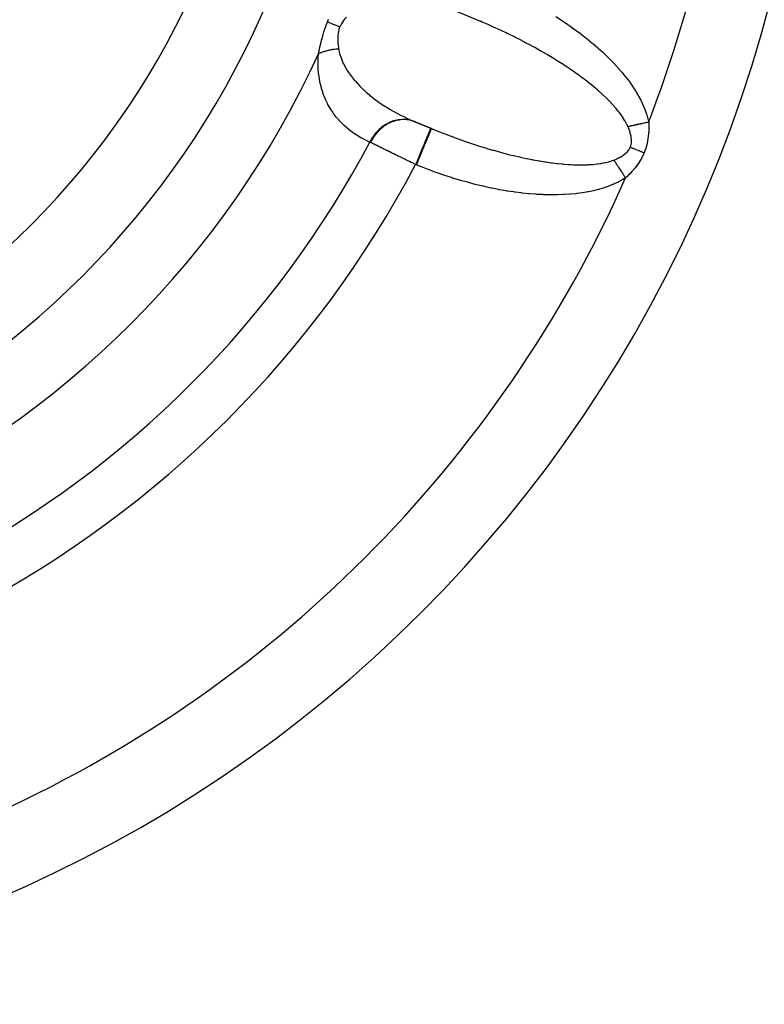
# Model space of a CAD drawing. Units: millimetres. Extents: x -198 to 329, y -200 to 200.
# Drawn here: x -146 to -127, y -43 to -18 of the extents above; entities that cross this region are included whole.
import ezdxf

# ---------------------------------------------------------------- set-up
doc = ezdxf.new("R2010")
doc.units = ezdxf.units.MM
doc.linetypes.add('DASHED', pattern=[9.652, 8.128, -1.524])
doc.layers.add('nevidi', color=4, linetype='DASHED')

msp = doc.modelspace()

# ---------------------------------------------------------------- linework, layer by layer
at = {"color": 2}
for p, q in [((-133.844, -18.08), (-134.557, -17.784)), ((-135.717, -20.548), (-134.97, -20.857)), ((-135.586, -20.604), (-135.198, -20.765)), ((-135.198, -20.765), (-135.18, -20.772))]:
    msp.add_line(p, q, dxfattribs=at)
for points in [[(-133.844, -18.08), (-133.915, -18.049), (-133.937, -18.04), (-134.032, -18)], [(-135.717, -20.548), (-135.671, -20.568), (-135.659, -20.573), (-135.601, -20.598)], [(-135.601, -20.598), (-135.601, -20.598), (-135.597, -20.599), (-135.597, -20.599), (-135.594, -20.601)], [(-135.18, -20.772), (-135.062, -20.82), (-135.037, -20.83), (-134.97, -20.857)]]:
    msp.add_lwpolyline(points, dxfattribs=at)
for radius, end in [(34, 360), (20, 0)]:
    msp.add_arc((-159.5, -9.075), radius, 180, end, dxfattribs=at)
at = {"layer": 'nevidi', "color": 7, "linetype": 'Continuous'}
for p, q in [((-135.609, -20.595), (-135.675, -20.573)), ((-135.594, -20.601), (-135.601, -20.598)), ((-135.563, -21.696), (-135.581, -21.688))]:
    msp.add_line(p, q, dxfattribs=at)
for points in [[(-137.822, -18.054), (-137.795, -17.991)], [(-137.344, -17.941), (-137.353, -17.95), (-137.354, -17.951), (-137.382, -17.982), (-137.385, -17.985), (-137.387, -17.987), (-137.415, -18.023), (-137.417, -18.025), (-137.443, -18.062), (-137.445, -18.064), (-137.469, -18.102), (-137.47, -18.105), (-137.487, -18.136), (-137.492, -18.145), (-137.493, -18.147), (-137.51, -18.183)], [(-132.015, -17.92), (-131.869, -18.014), (-131.846, -18.029), (-131.704, -18.125), (-131.681, -18.141), (-131.543, -18.239), (-131.521, -18.255), (-131.388, -18.354), (-131.367, -18.37), (-131.238, -18.471), (-131.217, -18.487), (-131.093, -18.589), (-131.073, -18.606), (-130.954, -18.709), (-130.935, -18.726), (-130.82, -18.83), (-130.802, -18.846), (-130.693, -18.951), (-130.675, -18.968), (-130.571, -19.074), (-130.555, -19.091), (-130.456, -19.197), (-130.44, -19.214), (-130.347, -19.32), (-130.332, -19.337), (-130.245, -19.444), (-130.232, -19.461), (-130.151, -19.567), (-130.139, -19.584), (-130.065, -19.69), (-130.054, -19.707), (-129.986, -19.812), (-129.976, -19.828), (-129.915, -19.933), (-129.906, -19.95), (-129.852, -20.053), (-129.844, -20.07), (-129.796, -20.172), (-129.789, -20.189), (-129.747, -20.291), (-129.741, -20.307), (-129.705, -20.408), (-129.699, -20.424), (-129.669, -20.524), (-129.665, -20.54), (-129.649, -20.603)], [(-138.054, -18.872), (-138.044, -18.82), (-138.043, -18.817), (-138.031, -18.759), (-138.031, -18.756), (-138.018, -18.698), (-138.017, -18.695), (-138.004, -18.638), (-138.004, -18.635), (-138.003, -18.632), (-137.989, -18.572), (-137.988, -18.569), (-137.973, -18.508), (-137.972, -18.505), (-137.955, -18.443), (-137.954, -18.44), (-137.936, -18.378), (-137.935, -18.374), (-137.916, -18.311), (-137.915, -18.308), (-137.894, -18.245), (-137.893, -18.241), (-137.87, -18.178), (-137.869, -18.174), (-137.845, -18.112), (-137.844, -18.108), (-137.822, -18.054)], [(-137.822, -18.054), (-137.819, -18.055), (-137.779, -18.072), (-137.772, -18.075), (-137.765, -18.078), (-137.721, -18.096), (-137.713, -18.099), (-137.706, -18.102), (-137.657, -18.122), (-137.648, -18.126), (-137.641, -18.129), (-137.588, -18.151), (-137.579, -18.155), (-137.571, -18.158), (-137.515, -18.181), (-137.51, -18.183)], [(-137.51, -18.183), (-137.523, -18.219), (-137.524, -18.222), (-137.533, -18.25), (-137.536, -18.262), (-137.537, -18.264), (-137.547, -18.305), (-137.547, -18.307), (-137.555, -18.349), (-137.555, -18.351), (-137.56, -18.393), (-137.56, -18.395), (-137.563, -18.437), (-137.563, -18.44), (-137.564, -18.454), (-137.564, -18.482), (-137.564, -18.484), (-137.564, -18.526), (-137.563, -18.528), (-137.561, -18.57), (-137.561, -18.573), (-137.557, -18.614), (-137.557, -18.617), (-137.552, -18.658), (-137.552, -18.661), (-137.551, -18.67), (-137.546, -18.702), (-137.546, -18.704), (-137.541, -18.739)], [(-130.181, -20.717), (-130.206, -20.665), (-130.211, -20.655), (-130.228, -20.621), (-130.247, -20.587), (-130.253, -20.576), (-130.296, -20.506), (-130.303, -20.496), (-130.352, -20.424), (-130.36, -20.414), (-130.401, -20.359), (-130.415, -20.341), (-130.423, -20.33), (-130.484, -20.256), (-130.494, -20.245), (-130.56, -20.169), (-130.571, -20.158), (-130.643, -20.081), (-130.644, -20.08), (-130.654, -20.07), (-130.732, -19.992), (-130.743, -19.981), (-130.827, -19.902), (-130.839, -19.891), (-130.928, -19.812), (-130.941, -19.8), (-130.953, -19.79), (-131.035, -19.72), (-131.049, -19.709), (-131.148, -19.628), (-131.162, -19.617), (-131.266, -19.536), (-131.282, -19.524), (-131.323, -19.493), (-131.39, -19.444), (-131.406, -19.432), (-131.519, -19.351), (-131.535, -19.339), (-131.652, -19.258), (-131.67, -19.246), (-131.749, -19.194), (-131.791, -19.166), (-131.809, -19.154), (-131.934, -19.074), (-131.953, -19.062), (-132.082, -18.982), (-132.101, -18.971), (-132.221, -18.898), (-132.233, -18.891), (-132.253, -18.88), (-132.388, -18.801), (-132.408, -18.79), (-132.547, -18.712), (-132.568, -18.701), (-132.709, -18.624), (-132.73, -18.613), (-132.734, -18.611), (-132.875, -18.537), (-132.896, -18.526), (-133.043, -18.452), (-133.064, -18.441), (-133.213, -18.368), (-133.235, -18.357), (-133.278, -18.336), (-133.386, -18.285), (-133.408, -18.275), (-133.561, -18.205), (-133.583, -18.195), (-133.737, -18.126), (-133.76, -18.116), (-133.844, -18.08)], [(-138.054, -18.872), (-138.048, -18.868), (-138.035, -18.861), (-138.025, -18.856), (-138, -18.844), (-137.989, -18.839), (-137.974, -18.833), (-137.962, -18.828), (-137.961, -18.827), (-137.951, -18.823), (-137.923, -18.813), (-137.911, -18.809), (-137.881, -18.799), (-137.878, -18.798), (-137.869, -18.795), (-137.863, -18.794), (-137.838, -18.787), (-137.825, -18.783), (-137.793, -18.775), (-137.78, -18.772), (-137.771, -18.77), (-137.755, -18.767), (-137.747, -18.765), (-137.733, -18.763), (-137.699, -18.757), (-137.685, -18.755), (-137.655, -18.751), (-137.65, -18.75), (-137.639, -18.748), (-137.636, -18.748), (-137.6, -18.744), (-137.585, -18.743), (-137.549, -18.74), (-137.541, -18.739)], [(-137.541, -18.739), (-137.526, -18.813), (-137.523, -18.827), (-137.506, -18.891), (-137.498, -18.916), (-137.494, -18.929), (-137.463, -19.015), (-137.458, -19.028), (-137.421, -19.112), (-137.418, -19.117), (-137.415, -19.124), (-137.373, -19.204), (-137.366, -19.216), (-137.32, -19.295), (-137.312, -19.306), (-137.287, -19.344), (-137.262, -19.382), (-137.254, -19.393), (-137.199, -19.466), (-137.191, -19.477), (-137.133, -19.548), (-137.124, -19.559), (-137.115, -19.569), (-137.064, -19.627), (-137.055, -19.637), (-136.991, -19.703), (-136.981, -19.713), (-136.916, -19.777), (-136.906, -19.786), (-136.902, -19.79), (-136.838, -19.848), (-136.828, -19.857), (-136.758, -19.916), (-136.747, -19.925), (-136.676, -19.982), (-136.665, -19.991), (-136.652, -20.001), (-136.592, -20.046), (-136.581, -20.054), (-136.507, -20.107), (-136.496, -20.115), (-136.42, -20.166), (-136.408, -20.174), (-136.368, -20.2), (-136.331, -20.223), (-136.32, -20.23), (-136.241, -20.278), (-136.229, -20.285), (-136.15, -20.331), (-136.138, -20.338), (-136.057, -20.382), (-136.055, -20.383), (-136.045, -20.388), (-135.962, -20.431), (-135.95, -20.437), (-135.867, -20.478), (-135.854, -20.484), (-135.77, -20.524), (-135.757, -20.53), (-135.717, -20.548)], [(-136.748, -21.117), (-136.806, -21.091), (-136.817, -21.086), (-136.888, -21.053), (-136.898, -21.047), (-136.967, -21.011), (-136.977, -21.005), (-137.044, -20.966), (-137.054, -20.96), (-137.12, -20.918), (-137.129, -20.912), (-137.193, -20.867), (-137.203, -20.86), (-137.265, -20.813), (-137.274, -20.806), (-137.335, -20.755), (-137.344, -20.748), (-137.403, -20.695), (-137.411, -20.686), (-137.468, -20.63), (-137.476, -20.622), (-137.531, -20.562), (-137.539, -20.553), (-137.593, -20.49), (-137.6, -20.48), (-137.651, -20.414), (-137.659, -20.404), (-137.707, -20.333), (-137.714, -20.323), (-137.761, -20.249), (-137.767, -20.237), (-137.811, -20.159), (-137.817, -20.148), (-137.858, -20.065), (-137.863, -20.053), (-137.885, -20.004), (-137.901, -19.967), (-137.906, -19.953), (-137.94, -19.863), (-137.944, -19.849), (-137.974, -19.753), (-137.978, -19.739), (-138.004, -19.639), (-138.008, -19.624), (-138.028, -19.519), (-138.031, -19.503), (-138.047, -19.394), (-138.049, -19.377), (-138.059, -19.262), (-138.06, -19.244), (-138.064, -19.123), (-138.065, -19.105), (-138.062, -18.978), (-138.061, -18.959), (-138.054, -18.872)], [(-135.601, -20.598), (-135.661, -20.576), (-135.691, -20.567), (-135.697, -20.566), (-135.768, -20.551), (-135.799, -20.547), (-135.805, -20.546), (-135.878, -20.542), (-135.91, -20.542), (-135.916, -20.542), (-135.99, -20.548), (-136.023, -20.552), (-136.028, -20.553), (-136.102, -20.569), (-136.134, -20.578), (-136.14, -20.58), (-136.212, -20.605), (-136.243, -20.619), (-136.249, -20.621), (-136.318, -20.657), (-136.348, -20.675), (-136.353, -20.678), (-136.419, -20.723), (-136.447, -20.744), (-136.452, -20.748), (-136.513, -20.801), (-136.538, -20.826), (-136.543, -20.831), (-136.598, -20.891), (-136.621, -20.919), (-136.625, -20.924), (-136.674, -20.991), (-136.694, -21.021), (-136.697, -21.027), (-136.739, -21.099), (-136.748, -21.117)], [(-135.683, -20.57), (-135.7, -20.566), (-135.773, -20.552), (-135.784, -20.551), (-135.79, -20.55), (-135.799, -20.549), (-135.874, -20.545), (-135.894, -20.546), (-135.9, -20.546), (-135.901, -20.546), (-135.977, -20.552), (-136.003, -20.555), (-136.005, -20.556), (-136.011, -20.557), (-136.079, -20.571), (-136.105, -20.578), (-136.116, -20.581), (-136.121, -20.583), (-136.18, -20.603), (-136.206, -20.614), (-136.224, -20.622), (-136.229, -20.624), (-136.278, -20.648), (-136.303, -20.662), (-136.328, -20.677), (-136.333, -20.681), (-136.372, -20.706), (-136.396, -20.723), (-136.427, -20.747), (-136.432, -20.751), (-136.46, -20.775), (-136.482, -20.794), (-136.518, -20.828), (-136.523, -20.833), (-136.542, -20.854), (-136.562, -20.876), (-136.601, -20.921), (-136.605, -20.926), (-136.617, -20.941), (-136.635, -20.966), (-136.674, -21.023), (-136.677, -21.029), (-136.682, -21.037), (-136.698, -21.063), (-136.731, -21.125)], [(-135.198, -20.765), (-135.199, -20.767), (-135.2, -20.77), (-135.202, -20.773), (-135.206, -20.783), (-135.208, -20.789), (-135.212, -20.798), (-135.218, -20.813), (-135.222, -20.822), (-135.229, -20.839), (-135.236, -20.855), (-135.241, -20.868), (-135.252, -20.895), (-135.258, -20.91), (-135.265, -20.926), (-135.281, -20.965), (-135.286, -20.977), (-135.294, -20.996), (-135.316, -21.048), (-135.318, -21.055), (-135.327, -21.077), (-135.355, -21.143), (-135.355, -21.144), (-135.365, -21.167), (-135.394, -21.239), (-135.398, -21.248), (-135.405, -21.265), (-135.437, -21.341), (-135.445, -21.361), (-135.448, -21.369), (-135.482, -21.449), (-135.494, -21.478), (-135.494, -21.479), (-135.528, -21.561), (-135.54, -21.591), (-135.545, -21.602), (-135.575, -21.675), (-135.581, -21.688)], [(-135.18, -20.772), (-135.18, -20.772), (-135.182, -20.777), (-135.183, -20.78), (-135.184, -20.782), (-135.19, -20.796), (-135.194, -20.805), (-135.194, -20.806), (-135.204, -20.829), (-135.21, -20.843), (-135.211, -20.846), (-135.223, -20.875), (-135.23, -20.894), (-135.234, -20.902), (-135.247, -20.933), (-135.256, -20.956), (-135.263, -20.973), (-135.276, -21.004), (-135.287, -21.03), (-135.298, -21.056), (-135.309, -21.084), (-135.322, -21.114), (-135.337, -21.151), (-135.346, -21.174), (-135.36, -21.207), (-135.38, -21.256), (-135.387, -21.272), (-135.402, -21.307), (-135.427, -21.368), (-135.43, -21.376), (-135.446, -21.413), (-135.476, -21.486), (-135.476, -21.487), (-135.491, -21.524), (-135.522, -21.598), (-135.527, -21.609), (-135.538, -21.637), (-135.563, -21.696)], [(-130.181, -20.717), (-130.174, -20.716), (-130.148, -20.71), (-130.136, -20.708), (-130.11, -20.702), (-130.101, -20.7), (-130.098, -20.699), (-130.087, -20.697), (-130.07, -20.694), (-130.058, -20.691), (-130.03, -20.685), (-130.017, -20.682), (-129.996, -20.678), (-129.989, -20.676), (-129.981, -20.674), (-129.976, -20.673), (-129.947, -20.667), (-129.934, -20.664), (-129.905, -20.658), (-129.891, -20.655), (-129.886, -20.654), (-129.871, -20.651), (-129.862, -20.649), (-129.848, -20.646), (-129.819, -20.64), (-129.805, -20.637), (-129.775, -20.63), (-129.773, -20.63), (-129.761, -20.627), (-129.757, -20.626), (-129.731, -20.621), (-129.717, -20.618), (-129.687, -20.611), (-129.673, -20.608), (-129.659, -20.605), (-129.649, -20.603)], [(-130.105, -20.94), (-130.108, -20.926), (-130.109, -20.924), (-130.119, -20.884), (-130.12, -20.881), (-130.125, -20.864), (-130.133, -20.841), (-130.134, -20.838), (-130.148, -20.797), (-130.149, -20.795), (-130.165, -20.754), (-130.166, -20.752), (-130.181, -20.717)], [(-129.649, -20.603), (-129.648, -20.637), (-129.647, -20.655), (-129.647, -20.658), (-129.646, -20.716), (-129.646, -20.719), (-129.647, -20.777), (-129.647, -20.78), (-129.649, -20.838), (-129.65, -20.842), (-129.654, -20.9), (-129.654, -20.904), (-129.66, -20.962), (-129.66, -20.966), (-129.668, -21.025), (-129.669, -21.029), (-129.679, -21.088), (-129.679, -21.092), (-129.692, -21.151), (-129.692, -21.155), (-129.707, -21.213), (-129.708, -21.217), (-129.725, -21.276), (-129.727, -21.279), (-129.747, -21.338), (-129.748, -21.341), (-129.767, -21.39)], [(-134.97, -20.857), (-134.882, -20.892), (-134.857, -20.902), (-134.702, -20.961), (-134.676, -20.97), (-134.521, -21.028), (-134.496, -21.037), (-134.366, -21.083), (-134.34, -21.092), (-134.315, -21.1), (-134.16, -21.153), (-134.135, -21.161), (-133.981, -21.211), (-133.956, -21.219), (-133.802, -21.267), (-133.778, -21.274), (-133.766, -21.278), (-133.625, -21.319), (-133.601, -21.326), (-133.45, -21.368), (-133.425, -21.375), (-133.276, -21.414), (-133.252, -21.421), (-133.181, -21.438), (-133.105, -21.457), (-133.081, -21.463), (-132.936, -21.497), (-132.912, -21.502), (-132.769, -21.533), (-132.746, -21.538), (-132.622, -21.562), (-132.606, -21.566), (-132.583, -21.57), (-132.445, -21.595), (-132.423, -21.598), (-132.289, -21.62), (-132.267, -21.624), (-132.136, -21.642), (-132.114, -21.645), (-132.099, -21.647), (-131.987, -21.661), (-131.966, -21.663), (-131.842, -21.675), (-131.822, -21.677), (-131.701, -21.686), (-131.682, -21.688), (-131.621, -21.691), (-131.566, -21.694), (-131.547, -21.694), (-131.435, -21.697), (-131.417, -21.697), (-131.309, -21.697), (-131.292, -21.697), (-131.197, -21.694), (-131.189, -21.693), (-131.172, -21.692), (-131.074, -21.686), (-131.058, -21.684), (-130.965, -21.674), (-130.95, -21.673), (-130.861, -21.659), (-130.847, -21.657), (-130.833, -21.655), (-130.764, -21.641), (-130.751, -21.638), (-130.673, -21.619), (-130.66, -21.615), (-130.588, -21.593), (-130.577, -21.589), (-130.538, -21.575), (-130.536, -21.574)], [(-130.118, -21.245), (-130.107, -21.213), (-130.106, -21.211), (-130.101, -21.195), (-130.097, -21.175), (-130.096, -21.172), (-130.091, -21.135), (-130.09, -21.133), (-130.088, -21.095), (-130.088, -21.092), (-130.089, -21.054), (-130.089, -21.051), (-130.092, -21.012), (-130.093, -21.009), (-130.094, -21), (-130.099, -20.969), (-130.099, -20.967), (-130.105, -20.94)], [(-136.731, -21.125), (-136.732, -21.125), (-136.74, -21.121), (-136.741, -21.12), (-136.748, -21.117)], [(-135.581, -21.688), (-135.624, -21.667), (-135.633, -21.663), (-135.646, -21.657), (-135.683, -21.638), (-135.691, -21.634), (-135.741, -21.61), (-135.75, -21.606), (-135.799, -21.582), (-135.807, -21.578), (-135.828, -21.568), (-135.857, -21.554), (-135.865, -21.55), (-135.914, -21.526), (-135.921, -21.522), (-135.97, -21.498), (-135.978, -21.494), (-136.005, -21.481), (-136.026, -21.471), (-136.034, -21.467), (-136.081, -21.444), (-136.089, -21.44), (-136.135, -21.417), (-136.143, -21.414), (-136.174, -21.398), (-136.188, -21.391), (-136.195, -21.388), (-136.24, -21.366), (-136.247, -21.363), (-136.29, -21.341), (-136.297, -21.338), (-136.332, -21.321), (-136.34, -21.317), (-136.346, -21.314), (-136.387, -21.294), (-136.394, -21.29), (-136.434, -21.271), (-136.44, -21.268), (-136.477, -21.25), (-136.479, -21.249), (-136.485, -21.246), (-136.522, -21.228), (-136.527, -21.225), (-136.562, -21.208), (-136.568, -21.205), (-136.602, -21.189), (-136.605, -21.187), (-136.607, -21.186), (-136.639, -21.17), (-136.644, -21.168), (-136.674, -21.153), (-136.679, -21.151), (-136.707, -21.137), (-136.712, -21.134), (-136.714, -21.134), (-136.731, -21.125)], [(-130.536, -21.574), (-130.498, -21.559), (-130.496, -21.558), (-130.456, -21.54), (-130.454, -21.539), (-130.415, -21.521), (-130.412, -21.52), (-130.375, -21.5), (-130.373, -21.499), (-130.336, -21.478), (-130.334, -21.477), (-130.308, -21.459), (-130.3, -21.454), (-130.298, -21.453), (-130.265, -21.429), (-130.263, -21.427), (-130.233, -21.402), (-130.231, -21.4), (-130.203, -21.373), (-130.202, -21.371), (-130.176, -21.342), (-130.175, -21.341), (-130.153, -21.31), (-130.152, -21.308), (-130.151, -21.308), (-130.133, -21.276), (-130.132, -21.274), (-130.118, -21.245)], [(-130.118, -21.245), (-130.113, -21.247), (-130.064, -21.268), (-130.054, -21.272), (-130.044, -21.276), (-129.994, -21.297), (-129.984, -21.301), (-129.974, -21.305), (-129.922, -21.326), (-129.912, -21.331), (-129.901, -21.335), (-129.848, -21.357), (-129.838, -21.361), (-129.828, -21.365), (-129.774, -21.388), (-129.767, -21.39)], [(-129.767, -21.39), (-129.79, -21.442), (-129.791, -21.446), (-129.819, -21.501), (-129.82, -21.504), (-129.85, -21.558), (-129.852, -21.561), (-129.883, -21.613), (-129.885, -21.616), (-129.919, -21.667), (-129.921, -21.67), (-129.956, -21.719), (-129.958, -21.722), (-129.994, -21.769), (-129.996, -21.772), (-130.034, -21.818), (-130.036, -21.82), (-130.075, -21.864), (-130.077, -21.867), (-130.116, -21.91), (-130.119, -21.912), (-130.159, -21.953), (-130.161, -21.955), (-130.202, -21.995), (-130.205, -21.998), (-130.215, -22.008), (-130.24, -22.031)], [(-130.24, -22.031), (-130.308, -22.07), (-130.322, -22.079), (-130.415, -22.128), (-130.43, -22.135), (-130.527, -22.181), (-130.543, -22.188), (-130.645, -22.23), (-130.663, -22.237), (-130.769, -22.275), (-130.787, -22.281), (-130.899, -22.315), (-130.918, -22.321), (-131.035, -22.351), (-131.055, -22.356), (-131.177, -22.382), (-131.197, -22.386), (-131.325, -22.408), (-131.346, -22.411), (-131.478, -22.429), (-131.5, -22.431), (-131.638, -22.444), (-131.66, -22.446), (-131.802, -22.455), (-131.825, -22.456), (-131.971, -22.46), (-131.994, -22.461), (-132.143, -22.461), (-132.168, -22.461), (-132.32, -22.457), (-132.344, -22.456), (-132.5, -22.448), (-132.525, -22.446), (-132.683, -22.434), (-132.708, -22.432), (-132.869, -22.415), (-132.895, -22.412), (-133.058, -22.392), (-133.084, -22.388), (-133.25, -22.363), (-133.276, -22.359), (-133.443, -22.33), (-133.471, -22.325), (-133.639, -22.292), (-133.667, -22.287), (-133.836, -22.25), (-133.864, -22.243), (-134.035, -22.202), (-134.063, -22.195), (-134.235, -22.15), (-134.263, -22.142), (-134.435, -22.093), (-134.463, -22.085), (-134.636, -22.032), (-134.664, -22.023), (-134.837, -21.967), (-134.865, -21.957), (-135.037, -21.898), (-135.065, -21.888), (-135.236, -21.824), (-135.264, -21.814), (-135.434, -21.748), (-135.462, -21.737), (-135.563, -21.696)], [(-130.536, -21.574), (-130.531, -21.581), (-130.525, -21.59), (-130.518, -21.602), (-130.504, -21.623), (-130.497, -21.635), (-130.483, -21.655), (-130.482, -21.657), (-130.475, -21.667), (-130.475, -21.669), (-130.46, -21.691), (-130.452, -21.703), (-130.437, -21.726), (-130.429, -21.738), (-130.425, -21.746), (-130.416, -21.759), (-130.414, -21.762), (-130.406, -21.774), (-130.391, -21.798), (-130.383, -21.811), (-130.367, -21.835), (-130.363, -21.84), (-130.359, -21.848), (-130.355, -21.854), (-130.343, -21.872), (-130.335, -21.885), (-130.319, -21.91), (-130.31, -21.923), (-130.3, -21.938), (-130.294, -21.947), (-130.292, -21.951), (-130.286, -21.96), (-130.27, -21.985), (-130.261, -21.998), (-130.245, -22.023), (-130.24, -22.031)]]:
    msp.add_lwpolyline(points, dxfattribs=at)
for radius, start, end in [(21.845, 271.7332, 358.2668), (32, 338.8835, 357.2508), (23.577, 294.5525, 335.4475), (25.742, 297.8912, 332.1088), (27.041, 297.8046, 332.1954), (32, 293.8835, 336.1165)]:
    msp.add_arc((-159.5, -9.075), radius, start, end, dxfattribs=at)

doc.saveas('drawing.dxf')
